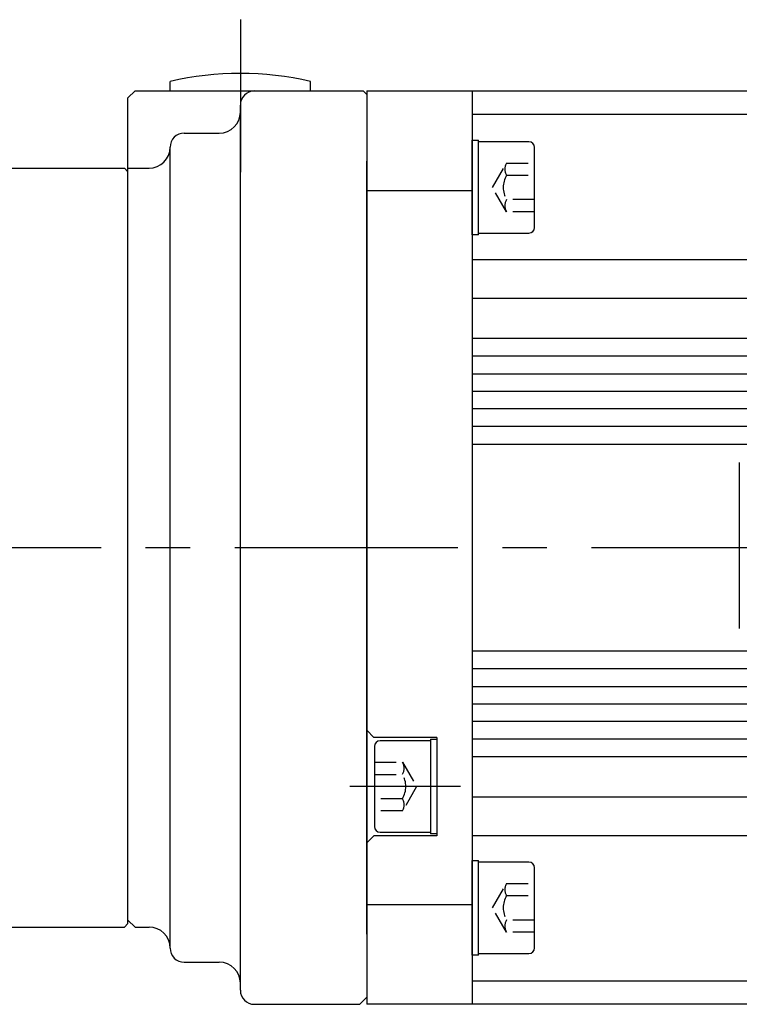
# Model space of a CAD drawing. Extents: x 2806 to 3492, y -2250 to -1858.
# Drawn here: x 3232 to 3335, y -2047 to -1907 of the extents above; entities that cross this region are included whole.
import ezdxf

# ---------------------------------------------------------------- set-up
doc = ezdxf.new("R2010")
doc.units = 0
doc.linetypes.add('CENTER', pattern=[50.8, 31.75, -6.35, 6.35, -6.35])
doc.linetypes.add('DASHED', pattern=[4.649922, 3.099948, -1.549974])
doc.layers.get('0').update_dxf_attribs({"linetype": 'CONTINUOUS'})

msp = doc.modelspace()

# ---------------------------------------------------------------- linework, layer by layer
at = {"color": 7, "linetype": 'CENTER'}
for p, q in [((3263.89, -1907.02), (3263.89, -1928.73)), ((3059.9, -1982.17), (3471.17, -1982.17)), ((3295.25, -2016.17), (3279.46, -2016.17))]:
    msp.add_line(p, q, dxfattribs=at)
at = {"color": 7, "linetype": 'Continuous'}
for p, q in [((3253.89, -1917.17), (3253.89, -1915.81)), ((3273.89, -1917.17), (3273.89, -1915.81)), ((3248.89, -1917.17), (3247.89, -1918.17)), ((3247.89, -2035.67), (3247.89, -1918.17)), ((3248.89, -1917.17), (3281.39, -1917.17)), ((3281.39, -1917.17), (3281.89, -1917.67)), ((3281.89, -1917.67), (3281.89, -2046.17)), ((3263.89, -2045.17), (3263.89, -1919.17)), ((3255.89, -1923.17), (3260.89, -1923.17)), ((3253.89, -2039.17), (3253.89, -1925.17)), ((3222.89, -1928.17), (3247.39, -1928.17)), ((3247.39, -1928.17), (3247.89, -1928.67)), ((3247.89, -1928.17), (3250.89, -1928.17)), ((3334.94, -1970.07), (3334.94, -1993.7)), ((3222.89, -2036.17), (3247.39, -2036.17)), ((3247.39, -2036.17), (3247.89, -2035.67)), ((3247.89, -2035.17), (3248.89, -2036.17)), ((3248.89, -2036.17), (3250.89, -2036.17)), ((3255.89, -2041.17), (3260.89, -2041.17)), ((3265.89, -2047.17), (3280.89, -2047.17)), ((3281.89, -2046.17), (3280.89, -2047.17))]:
    msp.add_line(p, q, dxfattribs=at)
at = {"color": 7}
for p, q in [((3281.89, -1917.17), (3281.89, -1927.17)), ((3281.89, -1917.17), (3296.89, -1917.17)), ((3296.89, -1917.17), (3405.39, -1917.17)), ((3296.89, -1917.17), (3296.89, -2047.17)), ((3296.89, -1920.47), (3405.39, -1920.47)), ((3296.89, -1937.65), (3296.89, -1924.15)), ((3296.89, -1924.15), (3297.79, -1924.15)), ((3297.79, -1937.65), (3297.79, -1924.15)), ((3304.99, -1924.4), (3297.79, -1924.4)), ((3297.79, -1936.6), (3297.79, -1925.2)), ((3305.79, -1927.44), (3305.79, -1925.2)), ((3281.89, -2037.17), (3281.89, -1927.17)), ((3281.89, -2037.17), (3281.89, -1927.17)), ((3281.89, -2037.17), (3281.89, -1927.17)), ((3305.79, -1929.17), (3305.79, -1927.44)), ((3305.79, -1932.63), (3305.79, -1929.17)), ((3281.89, -1931.36), (3296.89, -1931.36)), ((3305.79, -1934.37), (3305.79, -1932.63)), ((3305.79, -1936.6), (3305.79, -1934.37)), ((3297.79, -1937.65), (3296.89, -1937.65)), ((3297.79, -1937.4), (3304.99, -1937.4)), ((3296.89, -1941.17), (3405.39, -1941.17)), ((3296.89, -1946.67), (3405.39, -1946.67)), ((3405.39, -1952.42), (3296.89, -1952.42)), ((3405.39, -1954.92), (3296.89, -1954.92)), ((3296.89, -1957.42), (3405.39, -1957.42)), ((3296.89, -1959.92), (3405.39, -1959.92)), ((3405.39, -1962.42), (3296.89, -1962.42)), ((3405.39, -1964.92), (3296.89, -1964.92)), ((3296.89, -1967.42), (3405.39, -1967.42)), ((3405.39, -1996.92), (3296.89, -1996.92)), ((3405.39, -1999.42), (3296.89, -1999.42)), ((3296.89, -2001.92), (3405.39, -2001.92)), ((3296.89, -2004.42), (3405.39, -2004.42)), ((3281.89, -2008.17), (3282.89, -2009.17)), ((3405.39, -2006.92), (3296.89, -2006.92)), ((3291.89, -2009.17), (3282.89, -2009.17)), ((3290.99, -2009.42), (3290.99, -2022.92)), ((3290.99, -2009.42), (3291.89, -2009.42)), ((3291.89, -2009.17), (3291.89, -2023.17)), ((3405.39, -2009.42), (3296.89, -2009.42)), ((3282.99, -2010.47), (3282.99, -2012.7)), ((3290.99, -2009.67), (3283.79, -2009.67)), ((3290.99, -2010.47), (3290.99, -2021.87)), ((3296.89, -2011.92), (3405.39, -2011.92)), ((3282.99, -2012.7), (3282.99, -2014.44)), ((3282.99, -2014.44), (3282.99, -2017.9)), ((3282.99, -2017.9), (3282.99, -2019.63)), ((3405.39, -2017.67), (3296.89, -2017.67)), ((3282.99, -2019.63), (3282.99, -2021.87)), ((3282.89, -2023.17), (3281.89, -2024.17)), ((3291.89, -2023.17), (3282.89, -2023.17)), ((3283.79, -2022.67), (3290.99, -2022.67)), ((3291.89, -2022.92), (3290.99, -2022.92)), ((3405.39, -2023.17), (3296.89, -2023.17)), ((3296.89, -2040.18), (3296.89, -2026.68)), ((3296.89, -2026.68), (3297.79, -2026.68)), ((3297.79, -2040.18), (3297.79, -2026.68)), ((3304.99, -2026.93), (3297.79, -2026.93)), ((3297.79, -2039.13), (3297.79, -2027.73)), ((3305.79, -2029.97), (3305.79, -2027.73)), ((3305.79, -2031.7), (3305.79, -2029.97)), ((3305.79, -2035.17), (3305.79, -2031.7)), ((3281.89, -2032.97), (3296.89, -2032.97)), ((3305.79, -2036.9), (3305.79, -2035.17)), ((3281.89, -2037.17), (3281.89, -2047.17)), ((3305.79, -2039.13), (3305.79, -2036.9)), ((3297.79, -2040.18), (3296.89, -2040.18)), ((3297.79, -2039.93), (3304.99, -2039.93)), ((3405.39, -2043.86), (3296.89, -2043.86)), ((3296.89, -2047.17), (3281.89, -2047.17)), ((3405.39, -2047.17), (3296.89, -2047.17))]:
    msp.add_line(p, q, dxfattribs=at)
at = {"color": 7, "linetype": 'DASHED'}
for p, q in [((3299.79, -1930.9), (3301.79, -1927.44)), ((3301.79, -1927.44), (3305.79, -1927.44)), ((3301.79, -1929.17), (3305.79, -1929.17)), ((3301.79, -1934.37), (3299.79, -1930.9)), ((3305.79, -1932.63), (3301.79, -1932.63)), ((3305.79, -1934.37), (3301.79, -1934.37)), ((3282.99, -2012.7), (3286.99, -2012.7)), ((3286.99, -2012.7), (3288.99, -2016.17)), ((3282.99, -2014.44), (3286.99, -2014.44)), ((3288.99, -2016.17), (3286.99, -2019.63)), ((3286.99, -2017.9), (3282.99, -2017.9)), ((3286.99, -2019.63), (3282.99, -2019.63)), ((3299.79, -2033.43), (3301.79, -2029.97)), ((3301.79, -2029.97), (3305.79, -2029.97)), ((3301.79, -2031.7), (3305.79, -2031.7)), ((3301.79, -2036.9), (3299.79, -2033.43)), ((3305.79, -2035.17), (3301.79, -2035.17)), ((3305.79, -2036.9), (3301.79, -2036.9))]:
    msp.add_line(p, q, dxfattribs=at)
at = {"color": 7, "linetype": 'Continuous'}
for centre, radius, start, end in [((3263.89, -1959.17), 44.5, 77.0136, 102.9864), ((3265.89, -1919.17), 2, 90, 180), ((3260.89, -1920.17), 3, 270, 0), ((3255.89, -1925.17), 2, 90, 180), ((3250.89, -1925.17), 3, 270, 0), ((3250.89, -2039.17), 3, 0, 90), ((3255.89, -2039.17), 2, 180, 270), ((3260.89, -2044.17), 3, 0, 90), ((3265.89, -2045.17), 2, 180, 270)]:
    msp.add_arc(centre, radius, start, end, dxfattribs=at)
at = {"color": 7}
for centre, start, end in [((3304.99, -1925.2), 0, 90), ((3304.99, -1936.6), 270, 0), ((3283.79, -2010.47), 90, 180), ((3283.79, -2021.87), 180, 270), ((3304.99, -2027.73), 0, 90), ((3304.99, -2039.13), 270, 0)]:
    msp.add_arc(centre, 0.8, start, end, dxfattribs=at)
at = {"color": 7, "linetype": 'DASHED'}
for centre, radius, start, end in [((3303.29, -1928.3), 1.73, 150, 210), ((3304.79, -1930.9), 3.46, 150, 210), ((3303.29, -1933.5), 1.73, 150, 210), ((3285.49, -2013.57), 1.73, 330, 30), ((3283.99, -2016.17), 3.46, 330, 30), ((3285.49, -2018.77), 1.73, 330, 30), ((3303.29, -2030.84), 1.73, 150, 210), ((3304.79, -2033.43), 3.46, 150, 210), ((3303.29, -2036.03), 1.73, 150, 210)]:
    msp.add_arc(centre, radius, start, end, dxfattribs=at)

doc.saveas('drawing.dxf')
